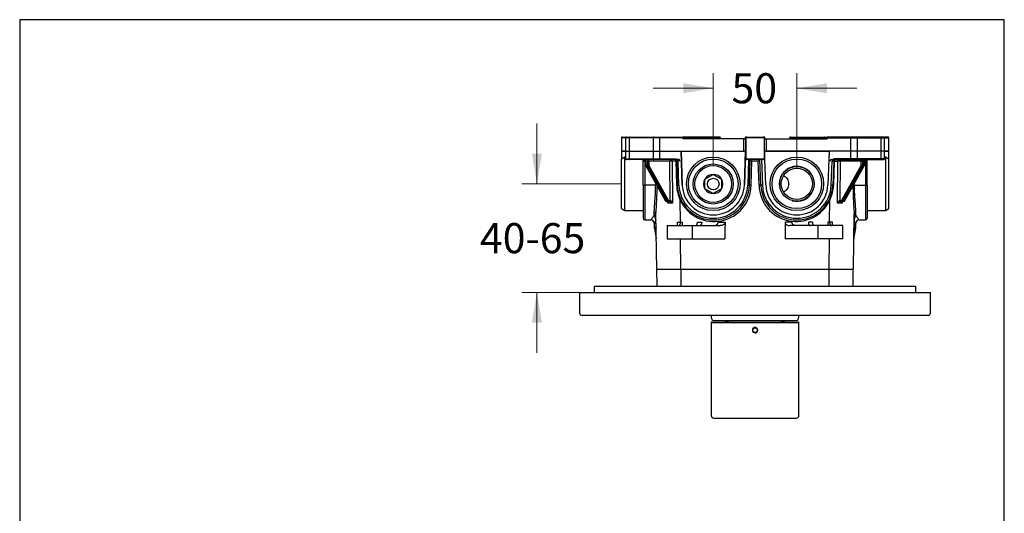
# Model space of a CAD drawing. Units: millimetres. Extents: x 7 to 214, y 5 to 291.
# Drawn here: x 7 to 203, y 193 to 291 of the extents above; entities that cross this region are included whole.
import ezdxf
from ezdxf.enums import TextEntityAlignment as Align
from ezdxf.lldxf.tags import DXFTag

# ---------------------------------------------------------------- set-up
doc = ezdxf.new("R2010")
doc.units = ezdxf.units.MM
for name, color, linetype in [('300', 7, 'Continuous'), ('Default', 7, 'Continuous'), ('Layer3', 7, 'Continuous'), ('Standard', 7, 'Continuous')]:
    doc.layers.add(name, color=color, linetype=linetype)
doc.styles.add('SEACAD_arial_ttf', font='arial.ttf')
tags = doc.linetypes.add('PHANTOM2', pattern=[31.75, 15.875, -3.175, 3.175, -3.175, 3.175, -3.175]).pattern_tags.tags
tags[14:15] = [DXFTag(74, 4), DXFTag(75, 0), DXFTag(340, '0'), DXFTag(46, 0.0), DXFTag(50, 0.0), DXFTag(44, 0.0), DXFTag(45, 0.0)]
tags[12:13] = [DXFTag(74, 4), DXFTag(75, 0), DXFTag(340, '0'), DXFTag(46, 0.0), DXFTag(50, 0.0), DXFTag(44, 0.0), DXFTag(45, 0.0)]
tags[10:11] = [DXFTag(74, 4), DXFTag(75, 0), DXFTag(340, '0'), DXFTag(46, 0.0), DXFTag(50, 0.0), DXFTag(44, 0.0), DXFTag(45, 0.0)]
tags[8:9] = [DXFTag(74, 4), DXFTag(75, 0), DXFTag(340, '0'), DXFTag(46, 0.0), DXFTag(50, 0.0), DXFTag(44, 0.0), DXFTag(45, 0.0)]
tags[6:7] = [DXFTag(74, 4), DXFTag(75, 0), DXFTag(340, '0'), DXFTag(46, 0.0), DXFTag(50, 0.0), DXFTag(44, 0.0), DXFTag(45, 0.0)]
tags[4:5] = [DXFTag(74, 4), DXFTag(75, 0), DXFTag(340, '0'), DXFTag(46, 0.0), DXFTag(50, 0.0), DXFTag(44, 0.0), DXFTag(45, 0.0)]
doc.dimstyles.new('$DDT_AUDIT_GENERATED_(B2D)', dxfattribs={"dimtxt": 6, "dimasz": 6, "dimexe": 3, "dimexo": 0, "dimgap": 3, "dimtad": 0, "dimtih": 1, "dimtoh": 1, "dimdec": 0, "dimlfac": 3.000003, "dimtxsty": 'SEACAD_arial_ttf', "dimblk1": '_SE_FILLED', "dimblk2": '_SE_FILLED', "dimsah": 1, "dimcen": 3, "dimclrd": 136, "dimclre": 136, "dimclrt": 136, "dimadec": 0, "dimazin": 0, "dimtfac": 1, "dimtdec": 0, "dimtofl": 0, "dimtmove": 0, "dimatfit": 3, "dimfxl": 0, "dimtolj": 1, "dimarcsym": 0})

# ---------------------------------------------------------------- blocks, each defined once
blk = doc.blocks.new('DMBLK67')
at = {"layer": 'Layer3', "linetype": 'Continuous', "lineweight": 20}
for points in [[(108.77, 264.27), (109.77, 258.27), (110.77, 264.27)], [(108.77, 230.6), (110.77, 230.6), (109.77, 236.6)]]:
    blk.add_hatch(color=136, dxfattribs=at).paths.add_polyline_path(points)
at = {"layer": 'Layer3', "color": 136, "linetype": 'Continuous', "lineweight": 20}
for p, q in [((109.77, 270.27), (109.77, 258.27)), ((126.62, 258.27), (106.77, 258.27)), ((126.62, 236.6), (106.77, 236.6)), ((109.77, 236.6), (109.77, 224.6))]:
    blk.add_line(p, q, dxfattribs=at)
at = {"layer": 'Layer3', "color": 136, "linetype": 'Continuous', "lineweight": 20, "style": 'SEACAD_arial_ttf'}
blk.add_text('40-65', height=6, dxfattribs=at).set_placement((98.41, 250.44), align=Align.TOP_LEFT)
blk = doc.blocks.new('_SE_FILLED')
at = {"color": 0}
blk.add_line((0, 0), (-1, 0), dxfattribs=at)
blk.add_solid([(0, 0), (-1, -0.1665), (-1, 0.1665), (0, 0)], dxfattribs=at)
blk = doc.blocks.new('DMBLK82')
at = {"layer": 'Layer3', "linetype": 'Continuous', "lineweight": 20}
for points in [[(138.95, 278.33), (138.95, 276.33), (144.95, 277.33)], [(167.62, 278.33), (161.62, 277.33), (167.62, 276.33)]]:
    blk.add_hatch(color=136, dxfattribs=at).paths.add_polyline_path(points)
at = {"layer": 'Layer3', "color": 136, "linetype": 'Continuous', "lineweight": 20}
for p, q in [((144.95, 261.9), (144.95, 280.33)), ((161.62, 261.37), (161.62, 280.33)), ((144.95, 277.33), (132.95, 277.33)), ((173.62, 277.33), (161.62, 277.33))]:
    blk.add_line(p, q, dxfattribs=at)
at = {"layer": 'Layer3', "color": 136, "linetype": 'Continuous', "lineweight": 20, "style": 'SEACAD_arial_ttf'}
blk.add_text('50', height=6, dxfattribs=at).set_placement((148.59, 280.33), align=Align.TOP_LEFT)

msp = doc.modelspace()

# ---------------------------------------------------------------- linework, layer by layer
at = {"layer": '300', "color": 7, "linetype": 'Continuous'}
for p, q in [((127.452, 267.435), (126.619, 267.435)), ((126.619, 267.435), (126.619, 264.769)), ((126.785, 267.602), (127.619, 267.602)), ((128.172, 267.435), (127.452, 267.435)), ((127.452, 267.435), (127.452, 264.769)), ((127.619, 267.602), (128.294, 267.602)), ((128.172, 267.435), (128.172, 264.769)), ((132.947, 267.435), (128.172, 267.435)), ((128.294, 267.602), (133.069, 267.602)), ((132.947, 267.435), (132.947, 264.769)), ((134.217, 267.435), (132.947, 267.435)), ((133.069, 267.602), (134.224, 267.602)), ((134.217, 267.435), (134.217, 264.769)), ((138.903, 267.435), (134.217, 267.435)), ((134.224, 267.602), (138.903, 267.602)), ((172.347, 267.602), (167.668, 267.602)), ((167.668, 267.435), (172.353, 267.435)), ((173.502, 267.602), (172.347, 267.602)), ((172.353, 267.435), (172.353, 264.769)), ((172.353, 267.435), (173.623, 267.435)), ((178.276, 267.602), (173.502, 267.602)), ((173.623, 267.435), (173.623, 264.769)), ((173.623, 267.435), (178.398, 267.435)), ((178.952, 267.602), (178.276, 267.602)), ((178.398, 267.435), (178.398, 264.769)), ((178.398, 267.435), (179.119, 267.435)), ((179.785, 267.602), (178.952, 267.602)), ((179.119, 267.435), (179.952, 267.435)), ((179.119, 264.769), (179.119, 267.435)), ((179.952, 264.769), (179.952, 267.435)), ((126.619, 264.769), (127.452, 264.769)), ((126.619, 264.769), (126.619, 263.269)), ((127.452, 264.769), (126.619, 264.769)), ((127.285, 263.602), (126.619, 263.217)), ((126.619, 263.269), (126.708, 263.269)), ((126.619, 253.32), (126.619, 263.217)), ((127.285, 252.935), (127.285, 263.602)), ((127.452, 263.602), (127.285, 263.602)), ((127.452, 264.769), (128.172, 264.769)), ((127.452, 264.769), (127.452, 263.269)), ((127.452, 264.769), (128.172, 264.769)), ((127.452, 263.269), (128.172, 263.269)), ((128.172, 264.769), (132.947, 264.769)), ((128.172, 264.769), (128.172, 263.269)), ((128.172, 264.769), (132.947, 264.769)), ((128.172, 263.269), (132.947, 263.269)), ((132.947, 264.769), (134.233, 264.769)), ((132.947, 264.769), (132.947, 263.269)), ((132.947, 264.769), (134.217, 264.769)), ((132.947, 263.269), (134.233, 263.269)), ((134.217, 264.769), (138.69, 264.769)), ((134.233, 264.769), (134.233, 263.269)), ((134.233, 263.269), (137.256, 263.269)), ((172.353, 264.769), (167.88, 264.769)), ((172.338, 263.269), (169.315, 263.269)), ((173.623, 264.769), (172.338, 264.769)), ((172.338, 264.769), (172.338, 263.269)), ((173.623, 263.269), (172.338, 263.269)), ((173.623, 264.769), (172.353, 264.769)), ((178.398, 264.769), (173.623, 264.769)), ((173.623, 264.769), (173.623, 263.269)), ((178.398, 264.769), (173.623, 264.769)), ((178.398, 263.269), (173.623, 263.269)), ((179.119, 264.769), (178.398, 264.769)), ((178.398, 264.769), (178.398, 263.269)), ((179.119, 264.769), (178.398, 264.769)), ((179.119, 263.269), (178.398, 263.269)), ((179.952, 264.769), (179.119, 264.769)), ((179.119, 263.269), (179.119, 264.769)), ((179.119, 264.769), (179.952, 264.769)), ((179.285, 263.602), (179.119, 263.602)), ((179.285, 263.602), (179.285, 252.935)), ((179.952, 263.217), (179.285, 263.602)), ((179.952, 263.269), (179.863, 263.269)), ((179.952, 263.269), (179.952, 264.769)), ((179.952, 253.32), (179.952, 263.217)), ((128.294, 263.102), (127.619, 263.102)), ((133.069, 263.102), (128.294, 263.102)), ((130.952, 258.002), (130.952, 262.982)), ((131.28, 262.781), (131.28, 257.991)), ((131.463, 262.781), (131.28, 262.781)), ((131.513, 262.769), (131.465, 262.769)), ((131.465, 262.769), (131.465, 262.051)), ((131.513, 262.051), (131.465, 262.051)), ((131.511, 261.867), (135.364, 254.918)), ((131.513, 262.769), (131.513, 262.051)), ((131.866, 262.769), (131.513, 262.769)), ((131.513, 262.051), (131.866, 262.051)), ((131.564, 261.845), (135.418, 254.896)), ((131.916, 261.845), (131.564, 261.845)), ((131.866, 262.051), (131.866, 262.769)), ((132.102, 262.769), (131.866, 262.769)), ((132.102, 262.051), (131.866, 262.051)), ((135.77, 254.896), (131.916, 261.845)), ((136.287, 262.769), (132.102, 262.769)), ((132.102, 262.769), (132.102, 262.051)), ((132.127, 261.948), (135.981, 254.999)), ((134.238, 263.102), (133.069, 263.102)), ((138.109, 263.102), (134.238, 263.102)), ((136.36, 254.935), (136.287, 262.769)), ((137.483, 262.773), (136.769, 262.773)), ((136.769, 262.773), (136.846, 254.44)), ((168.462, 263.102), (172.333, 263.102)), ((169.088, 262.773), (169.802, 262.773)), ((169.724, 254.44), (169.802, 262.773)), ((170.283, 262.769), (170.211, 254.935)), ((174.469, 262.769), (170.283, 262.769)), ((170.59, 254.999), (174.443, 261.948)), ((174.654, 261.845), (170.8, 254.896)), ((171.153, 254.896), (175.007, 261.845)), ((171.206, 254.918), (175.06, 261.867)), ((172.333, 263.102), (173.502, 263.102)), ((173.502, 263.102), (178.276, 263.102)), ((174.469, 262.051), (174.469, 262.769)), ((174.469, 262.769), (174.704, 262.769)), ((174.469, 262.051), (174.704, 262.051)), ((175.007, 261.845), (174.654, 261.845)), ((174.704, 262.769), (174.704, 262.051)), ((175.057, 262.769), (174.704, 262.769)), ((174.704, 262.051), (175.057, 262.051)), ((175.057, 262.051), (175.057, 262.769)), ((175.057, 262.769), (175.106, 262.769)), ((175.057, 262.051), (175.106, 262.051)), ((175.106, 262.051), (175.106, 262.769)), ((175.107, 262.781), (175.291, 262.781)), ((175.291, 262.781), (175.291, 257.991)), ((175.619, 258.002), (175.619, 262.982)), ((178.276, 263.102), (178.952, 263.102)), ((130.952, 258.002), (130.952, 251.412)), ((133.45, 258.018), (131.28, 257.991)), ((131.28, 257.991), (131.284, 251.079)), ((173.121, 258.018), (175.291, 257.991)), ((175.291, 257.991), (175.287, 251.079)), ((175.619, 258.002), (175.619, 251.412)), ((135.418, 254.896), (135.77, 254.896)), ((135.956, 254.769), (135.603, 254.769)), ((135.919, 254.44), (135.916, 254.769)), ((136.846, 254.44), (135.919, 254.44)), ((135.952, 254.769), (135.981, 254.766)), ((136.242, 254.769), (135.956, 254.769)), ((136.074, 254.935), (136.36, 254.935)), ((136.27, 254.769), (136.242, 254.769)), ((136.36, 254.935), (136.379, 254.935)), ((138.413, 250.611), (138.378, 254.987)), ((168.157, 250.611), (168.193, 254.987)), ((170.652, 254.44), (169.724, 254.44)), ((170.192, 254.935), (170.211, 254.935)), ((170.211, 254.935), (170.497, 254.935)), ((170.328, 254.769), (170.3, 254.769)), ((170.615, 254.769), (170.328, 254.769)), ((170.59, 254.766), (170.618, 254.769)), ((170.967, 254.769), (170.615, 254.769)), ((170.655, 254.769), (170.652, 254.44)), ((170.8, 254.896), (171.153, 254.896)), ((126.619, 253.32), (127.285, 252.935)), ((127.285, 252.935), (130.952, 252.935)), ((133.194, 252.027), (133.187, 252.555)), ((133.662, 241.268), (133.518, 252.295)), ((172.908, 241.268), (173.053, 252.295)), ((173.377, 252.027), (173.384, 252.555)), ((175.619, 252.935), (179.285, 252.935)), ((179.285, 252.935), (179.952, 253.32)), ((131.27, 251.079), (132.515, 251.073)), ((133.177, 250.43), (133.188, 249.563)), ((133.516, 249.563), (133.188, 249.563)), ((133.198, 249.456), (133.526, 249.456)), ((133.198, 249.456), (133.574, 247.323)), ((133.532, 249.555), (133.514, 250.955)), ((133.516, 249.563), (133.532, 249.555)), ((133.534, 249.462), (133.526, 249.456)), ((135.785, 249.935), (140.785, 249.935)), ((135.785, 249.935), (135.785, 247.269)), ((137.81, 250.611), (138.413, 250.611)), ((137.822, 249.935), (137.81, 250.611)), ((138.413, 250.611), (138.76, 250.611)), ((138.76, 250.611), (138.748, 249.935)), ((140.785, 249.935), (146.346, 249.935)), ((140.785, 247.269), (140.785, 249.935)), ((141.795, 250.611), (142.646, 250.611)), ((145.909, 250.611), (147.297, 250.611)), ((160.662, 250.611), (159.274, 250.611)), ((165.785, 249.935), (160.225, 249.935)), ((164.776, 250.611), (163.925, 250.611)), ((170.785, 249.935), (165.785, 249.935)), ((165.785, 249.935), (165.785, 247.269)), ((167.81, 250.611), (167.822, 249.935)), ((168.157, 250.611), (167.81, 250.611)), ((168.76, 250.611), (168.157, 250.611)), ((168.748, 249.935), (168.76, 250.611)), ((170.785, 247.269), (170.785, 249.935)), ((172.996, 247.323), (173.372, 249.456)), ((173.044, 249.456), (173.037, 249.462)), ((173.056, 250.955), (173.038, 249.555)), ((173.038, 249.555), (173.054, 249.563)), ((173.372, 249.456), (173.044, 249.456)), ((173.054, 249.563), (173.382, 249.563)), ((173.382, 249.563), (173.394, 250.43)), ((174.055, 251.073), (175.301, 251.079)), ((135.785, 247.269), (140.785, 247.269)), ((138.489, 241.268), (138.44, 247.269)), ((140.785, 247.269), (147.27, 247.269)), ((165.785, 247.269), (159.3, 247.269)), ((170.785, 247.269), (165.785, 247.269)), ((168.082, 241.268), (168.13, 247.269)), ((133.639, 241.268), (138.475, 241.268)), ((133.735, 237.935), (133.706, 241.268)), ((138.475, 241.268), (168.096, 241.268)), ((138.534, 237.935), (138.516, 241.268)), ((168.037, 237.935), (168.055, 241.268)), ((168.096, 241.268), (172.931, 241.268)), ((172.835, 237.935), (172.864, 241.268)), ((126.619, 236.602), (179.952, 236.602))]:
    msp.add_line(p, q, dxfattribs=at)
for centre, radius, start, end in [((126.785, 267.435), 0.167, 90, 180), ((127.619, 267.435), 0.167, 90, 180), ((178.952, 267.435), 0.167, 0, 90), ((179.785, 267.435), 0.167, 0, 90), ((126.785, 263.269), 0.167, 180, 196.58216), ((127.619, 263.269), 0.167, 180, 270), ((178.952, 263.269), 0.167, 270, 360), ((179.785, 263.269), 0.167, 343.41784, 360), ((130.807, 262.954), 0.148, 13.12096, 84.48291), ((131.854, 262.051), 0.389, 179.9894, 208.14968), ((174.71, 262.052), 0.396, 332.10166, 359.75926), ((175.762, 262.956), 0.146, 95.32653, 169.2514), ((131.199, 260.315), 2.326, 263.91257, 271.99553), ((133.525, 254.34), 3.678, 88.08875, 91.16597), ((42.948, 259.135), 90.828, 356.73412, 359.15546), ((263.623, 259.135), 90.828, 180.84454, 183.31909), ((173.046, 254.337), 3.682, 88.83633, 91.91065), ((175.372, 260.313), 2.324, 268.00123, 276.09067), ((42.948, 259.135), 90.828, 355.6808, 356.73412), ((135.609, 255.044), 0.275, 207.09974, 268.68707), ((170.96, 255.045), 0.276, 271.45078, 332.7624), ((263.623, 259.135), 90.828, 183.31909, 184.3192), ((131.285, 251.412), 0.333, 180, 269.80833), ((107.428, 269.702), 31.246, 323.4019, 325.5502), ((130.827, 250.697), 2.715, 9.77482, 29.33236), ((175.744, 250.697), 2.715, 150.66764, 170.22518), ((199.143, 269.702), 31.246, 214.4498, 216.5981), ((175.285, 251.412), 0.333, 270.30577, 360), ((132.518, 250.413), 0.657, 1.47186, 90.2942), ((102.587, 269.916), 36.277, 327.48304, 328.48764), ((133.855, 249.571), 0.667, 180.75, 190), ((132.562, 251.002), 0.953, 357.12548, 9.37264), ((133.15, 251.076), 0.384, 341.52913, 0.41179), ((133.303, 249.45), 0.252, 1.08702, 24.53111), ((173.268, 249.45), 0.252, 155.46889, 178.91298), ((173.42, 251.076), 0.384, 179.58821, 198.47087), ((174.008, 251.002), 0.953, 170.62736, 182.87452), ((172.716, 249.571), 0.667, 350, 359.25), ((174.053, 250.415), 0.657, 89.73322, 178.76715), ((132.918, 247.206), 0.667, 0.75116, 10.02303), ((173.653, 247.206), 0.667, 169.87261, 178.89348)]:
    msp.add_arc(centre, radius, start, end, dxfattribs=at)
for points, weights in [([(128.294, 267.602), (128.172, 267.602), (128.172, 267.435)], [1, 0.707106781186, 1]), ([(133.069, 267.602), (132.947, 267.602), (132.947, 267.435)], [1, 0.707106781187, 1]), ([(134.224, 267.602), (134.217, 267.602), (134.217, 267.435)], [1, 0.707106781183, 1]), ([(172.353, 267.435), (172.353, 267.602), (172.347, 267.602)], [1, 0.707106781183, 1]), ([(173.623, 267.435), (173.623, 267.602), (173.502, 267.602)], [1, 0.707106781187, 1]), ([(178.398, 267.435), (178.398, 267.602), (178.276, 267.602)], [1, 0.707106781186, 1]), ([(128.172, 263.269), (128.172, 263.102), (128.294, 263.102)], [1, 0.707106781187, 1]), ([(132.947, 263.269), (132.947, 263.102), (133.069, 263.102)], [1, 0.707106781187, 1]), ([(134.233, 263.269), (134.233, 263.102), (134.238, 263.102)], [1, 0.7071067812, 1]), ([(172.333, 263.102), (172.338, 263.102), (172.338, 263.269)], [1, 0.707106781183, 1]), ([(173.502, 263.102), (173.623, 263.102), (173.623, 263.269)], [1, 0.707106781186, 1]), ([(178.276, 263.102), (178.398, 263.102), (178.398, 263.269)], [1, 0.707106781187, 1]), ([(131.052, 262.777), (131.047, 263.102), (130.82, 263.102)], [1, 0.715941078853, 1]), ([(131.513, 262.769), (131.513, 263.102), (130.924, 263.102)], [1, 0.707106781187, 1]), ([(131.28, 262.781), (131.147, 262.78), (131.052, 262.777)], [1, 0.929422198922, 1]), ([(131.28, 262.781), (131.279, 262.92), (131.278, 263.015)], [1, 0.922012885396, 1]), ([(131.511, 261.867), (131.523, 261.845), (131.564, 261.845)], [1, 0.944805644843, 1]), ([(131.513, 262.051), (131.513, 261.935), (131.564, 261.845)], [1, 0.945208231002, 1]), ([(131.984, 263.102), (131.866, 263.102), (131.866, 262.769)], [1, 0.707106781187, 1]), ([(131.866, 262.051), (131.866, 261.935), (131.916, 261.845)], [1, 0.945208231002, 1]), ([(131.916, 261.845), (132.034, 261.845), (132.127, 261.948)], [1, 0.707106781185, 1]), ([(132.102, 262.769), (132.102, 263.102), (131.984, 263.102)], [1, 0.707106781187, 1]), ([(132.102, 262.051), (132.102, 261.993), (132.127, 261.948)], [1, 0.945208231002, 1]), ([(136.523, 263.102), (136.287, 263.102), (136.287, 262.769)], [1, 0.707106781186, 1]), ([(136.769, 262.773), (136.534, 262.773), (136.287, 262.769)], [1, 0.691425919533, 1]), ([(136.769, 262.773), (136.766, 263.102), (136.523, 263.102)], [1, 0.711719606155, 1]), ([(138.315, 262.773), (138.312, 263.102), (138.109, 263.102)], [1, 0.711719606155, 1]), ([(168.462, 263.102), (168.258, 263.102), (168.256, 262.773)], [1, 0.711719606155, 1]), ([(170.047, 263.102), (169.805, 263.102), (169.802, 262.773)], [1, 0.711719606155, 1]), ([(170.283, 262.769), (170.037, 262.773), (169.802, 262.773)], [1, 0.691425919537, 1]), ([(170.283, 262.769), (170.283, 263.102), (170.047, 263.102)], [1, 0.707106781186, 1]), ([(174.443, 261.948), (174.469, 261.993), (174.469, 262.051)], [1, 0.945208231005, 1]), ([(174.443, 261.948), (174.536, 261.845), (174.654, 261.845)], [1, 0.707106781187, 1]), ([(174.586, 263.102), (174.469, 263.102), (174.469, 262.769)], [1, 0.707106781187, 1]), ([(174.704, 262.769), (174.704, 263.102), (174.586, 263.102)], [1, 0.707106781187, 1]), ([(174.654, 261.845), (174.704, 261.935), (174.704, 262.051)], [1, 0.945208231002, 1]), ([(175.007, 261.845), (175.057, 261.935), (175.057, 262.051)], [1, 0.945208231002, 1]), ([(175.007, 261.845), (175.048, 261.845), (175.06, 261.867)], [1, 0.94475057829, 1]), ([(175.646, 263.102), (175.057, 263.102), (175.057, 262.769)], [1, 0.707106781187, 1]), ([(175.293, 263.016), (175.291, 262.922), (175.291, 262.781)], [1, 0.920815448284, 1]), ([(175.518, 262.777), (175.423, 262.78), (175.291, 262.781)], [1, 0.92942219892, 1]), ([(175.751, 263.102), (175.524, 263.102), (175.518, 262.777)], [1, 0.715941078853, 1]), ([(133.448, 258.374), (133.449, 258.196), (133.45, 258.018)], [1, 0.999999961592, 1]), ([(173.121, 258.018), (173.122, 258.196), (173.123, 258.374)], [1, 0.999999894629, 1]), ([(135.364, 254.918), (135.377, 254.896), (135.418, 254.896)], [1, 0.944957521187, 1]), ([(135.418, 254.896), (135.488, 254.769), (135.603, 254.769)], [1, 0.89921093517, 1]), ([(135.77, 254.896), (135.888, 254.896), (135.981, 254.999)], [1, 0.707106781186, 1]), ([(135.77, 254.896), (135.841, 254.769), (135.956, 254.769)], [1, 0.89921093517, 1]), ([(135.956, 254.769), (136.074, 254.769), (136.074, 254.935)], [1, 0.707106781187, 1]), ([(135.981, 254.999), (136.016, 254.935), (136.074, 254.935)], [1, 0.899210935173, 1]), ([(136.242, 254.769), (136.36, 254.769), (136.36, 254.935)], [1, 0.707106781188, 1]), ([(136.27, 254.769), (136.379, 254.769), (136.379, 254.935)], [1, 0.707459987551, 1]), ([(170.192, 254.935), (170.192, 254.769), (170.3, 254.769)], [1, 0.707459987551, 1]), ([(170.211, 254.935), (170.211, 254.769), (170.328, 254.769)], [1, 0.70710678119, 1]), ([(170.497, 254.935), (170.554, 254.935), (170.59, 254.999)], [1, 0.899210935173, 1]), ([(170.497, 254.935), (170.497, 254.769), (170.615, 254.769)], [1, 0.707106781187, 1]), ([(170.59, 254.999), (170.682, 254.896), (170.8, 254.896)], [1, 0.707106781185, 1]), ([(170.615, 254.769), (170.729, 254.769), (170.8, 254.896)], [1, 0.89921093517, 1]), ([(170.967, 254.769), (171.082, 254.769), (171.153, 254.896)], [1, 0.899210935171, 1]), ([(171.153, 254.896), (171.194, 254.896), (171.206, 254.918)], [1, 0.944957521187, 1]), ([(133.518, 252.295), (133.514, 252.555), (133.187, 252.555)], [1, 0.713250430586, 1]), ([(133.525, 251.742), (133.521, 252.026), (133.194, 252.027)], [1, 0.713250429871, 1]), ([(173.377, 252.027), (173.049, 252.026), (173.045, 251.742)], [1, 0.713250429871, 1]), ([(173.384, 252.555), (173.056, 252.555), (173.053, 252.295)], [1, 0.713250430586, 1]), ([(133.534, 251.079), (133.533, 251.12), (133.503, 251.158)], [1, 0.977060552753, 1]), ([(133.516, 249.563), (133.517, 249.509), (133.526, 249.456)], [1, 0.996743790171, 1]), ([(133.532, 249.555), (133.53, 249.508), (133.534, 249.462)], [1, 0.997381044155, 1]), ([(138.001, 249.935), (138.419, 249.935), (138.413, 250.611)], [1, 0.702463666117, 1]), ([(168.157, 250.611), (168.152, 249.935), (168.569, 249.935)], [1, 0.702463666117, 1]), ([(173.068, 251.158), (173.037, 251.12), (173.037, 251.079)], [1, 0.977060552762, 1]), ([(173.037, 249.462), (173.041, 249.508), (173.038, 249.555)], [1, 0.997381044156, 1]), ([(173.044, 249.456), (173.053, 249.509), (173.054, 249.563)], [1, 0.996743790165, 1])]:
    msp.add_rational_spline(points, weights, degree=2, dxfattribs=at)
for points, knots in [([(130.924, 263.102), (130.957, 263.101), (131.041, 263.098), (131.184, 263.067), (131.322, 262.998), (131.416, 262.914), (131.46, 262.831), (131.463, 262.786), (131.465, 262.769)], [0, 0, 0, 0, 0.1292061, 0.3884212, 0.6141185, 0.7936069, 0.9312172, 1, 1, 1, 1]), ([(131.052, 262.777), (131.032, 262.777), (131.014, 262.785), (130.988, 262.813), (130.978, 262.831), (130.957, 262.89), (130.952, 262.935), (130.952, 262.982)], [0, 0, 0, 0, 0.25, 0.25, 0.5, 0.5, 1, 1, 1, 1]), ([(175.106, 262.769), (175.106, 262.781), (175.108, 262.816), (175.137, 262.887), (175.21, 262.969), (175.329, 263.043), (175.484, 263.093), (175.586, 263.099), (175.646, 263.102)], [0, 0, 0, 0, 0.0487695, 0.1617015, 0.3155385, 0.5227999, 0.7621205, 1, 1, 1, 1]), ([(175.518, 262.777), (175.539, 262.777), (175.556, 262.785), (175.583, 262.813), (175.592, 262.831), (175.614, 262.89), (175.619, 262.935), (175.619, 262.982)], [0, 0, 0, 0, 0.25, 0.25, 0.5, 0.5, 1, 1, 1, 1]), ([(133.187, 252.555), (133.183, 252.88), (133.2, 253.245), (133.234, 253.751), (133.241, 253.855), (133.257, 254.068), (133.265, 254.177), (133.291, 254.508), (133.309, 254.736), (133.344, 255.203), (133.361, 255.442), (133.384, 255.812), (133.392, 255.936), (133.405, 256.189), (133.412, 256.317), (133.44, 256.96), (133.452, 257.484), (133.45, 258.018)], [0, 0, 0, 0, 0.25, 0.25, 0.3125, 0.3125, 0.375, 0.375, 0.5, 0.5, 0.625, 0.625, 0.6875, 0.6875, 0.75, 0.75, 1, 1, 1, 1]), ([(173.384, 252.555), (173.388, 252.88), (173.37, 253.245), (173.336, 253.751), (173.329, 253.855), (173.313, 254.068), (173.305, 254.177), (173.279, 254.508), (173.261, 254.736), (173.226, 255.203), (173.209, 255.442), (173.186, 255.812), (173.179, 255.936), (173.165, 256.189), (173.159, 256.317), (173.13, 256.96), (173.118, 257.484), (173.121, 258.018)], [0, 0, 0, 0, 0.25, 0.25, 0.3125, 0.3125, 0.375, 0.375, 0.5, 0.5, 0.625, 0.625, 0.6875, 0.6875, 0.75, 0.75, 1, 1, 1, 1]), ([(135.981, 254.766), (136, 254.762), (136.015, 254.755), (136.035, 254.736), (136.042, 254.725), (136.052, 254.688), (136.048, 254.659), (136.027, 254.599), (136.011, 254.567), (135.971, 254.504), (135.947, 254.472), (135.919, 254.44)], [0, 0, 0, 0, 0.125, 0.125, 0.25, 0.25, 0.5, 0.5, 0.75, 0.75, 1, 1, 1, 1]), ([(135.919, 254.44), (135.937, 254.489), (135.951, 254.537), (135.972, 254.632), (135.978, 254.679), (135.979, 254.728), (135.979, 254.731), (135.979, 254.734)], [0, 0, 0, 0, 0.4834014, 0.4834014, 0.9668028, 0.9668028, 1, 1, 1, 1]), ([(135.966, 254.767), (135.97, 254.766), (135.977, 254.765), (135.978, 254.765), (135.977, 254.765)], [0, 0, 0, 0, 0.5487384, 1, 1, 1, 1]), ([(135.974, 254.768), (135.975, 254.768), (135.977, 254.765), (135.977, 254.745), (135.978, 254.733)], [0, 0, 0, 0, 0.4858686, 1, 1, 1, 1]), ([(136.846, 254.44), (136.811, 254.474), (136.773, 254.508), (136.69, 254.575), (136.644, 254.609), (136.57, 254.656), (136.545, 254.671), (136.492, 254.7), (136.464, 254.714), (136.408, 254.738), (136.378, 254.749), (136.321, 254.764), (136.294, 254.769), (136.27, 254.769)], [0, 0, 0, 0, 0.25, 0.25, 0.5, 0.5, 0.625, 0.625, 0.75, 0.75, 0.875, 0.875, 1, 1, 1, 1]), ([(136.379, 254.935), (136.402, 254.935), (136.428, 254.928), (136.48, 254.905), (136.506, 254.888), (136.579, 254.833), (136.623, 254.788), (136.7, 254.694), (136.735, 254.644), (136.796, 254.543), (136.823, 254.491), (136.846, 254.44)], [0, 0, 0, 0, 0.125, 0.125, 0.25, 0.25, 0.5, 0.5, 0.75, 0.75, 1, 1, 1, 1]), ([(169.724, 254.44), (169.748, 254.491), (169.774, 254.543), (169.836, 254.644), (169.87, 254.694), (169.948, 254.788), (169.992, 254.833), (170.064, 254.888), (170.09, 254.905), (170.142, 254.928), (170.168, 254.935), (170.192, 254.935)], [0, 0, 0, 0, 0.25, 0.25, 0.5, 0.5, 0.75, 0.75, 0.875, 0.875, 1, 1, 1, 1]), ([(170.3, 254.769), (170.277, 254.769), (170.249, 254.764), (170.192, 254.749), (170.163, 254.738), (170.106, 254.714), (170.079, 254.7), (170.026, 254.671), (170, 254.656), (169.927, 254.609), (169.881, 254.575), (169.797, 254.508), (169.759, 254.474), (169.724, 254.44)], [0, 0, 0, 0, 0.125, 0.125, 0.25, 0.25, 0.375, 0.375, 0.5, 0.5, 0.75, 0.75, 1, 1, 1, 1]), ([(170.652, 254.44), (170.624, 254.472), (170.6, 254.504), (170.559, 254.567), (170.543, 254.599), (170.523, 254.659), (170.519, 254.688), (170.529, 254.725), (170.535, 254.736), (170.556, 254.755), (170.57, 254.762), (170.59, 254.766)], [0, 0, 0, 0, 0.25, 0.25, 0.5, 0.5, 0.75, 0.75, 0.875, 0.875, 1, 1, 1, 1]), ([(170.592, 254.736), (170.592, 254.738), (170.589, 254.759), (170.595, 254.766), (170.596, 254.767)], [0, 0, 0, 0, 0.0946031, 1, 1, 1, 1]), ([(170.591, 254.736), (170.591, 254.732), (170.591, 254.728), (170.592, 254.679), (170.598, 254.632), (170.619, 254.537), (170.634, 254.489), (170.652, 254.44)], [0, 0, 0, 0, 0.0414541, 0.0414541, 0.520727, 0.520727, 1, 1, 1, 1]), ([(170.593, 254.765), (170.593, 254.765), (170.594, 254.765), (170.6, 254.766), (170.605, 254.768)], [0, 0, 0, 0, 0.1218435, 1, 1, 1, 1]), ([(133.574, 247.322), (133.574, 247.322), (133.572, 247.407), (133.566, 247.684), (133.562, 247.867), (133.548, 248.481), (133.537, 248.958), (133.526, 249.456)], [0, 0, 0, 0, 0.2491439, 0.2491439, 0.4994293, 0.4994293, 1, 1, 1, 1]), ([(141.42, 249.935), (141.446, 249.935), (141.471, 249.94), (141.52, 249.957), (141.544, 249.97), (141.591, 250.004), (141.612, 250.024), (141.654, 250.073), (141.673, 250.102), (141.725, 250.195), (141.753, 250.271), (141.788, 250.433), (141.797, 250.522), (141.795, 250.611)], [0, 0, 0, 0, 0.125, 0.125, 0.25, 0.25, 0.375, 0.375, 0.5, 0.5, 0.75, 0.75, 1, 1, 1, 1]), ([(142.646, 250.611), (142.645, 250.566), (142.643, 250.522), (142.632, 250.436), (142.624, 250.393), (142.603, 250.311), (142.591, 250.272), (142.561, 250.198), (142.544, 250.164), (142.489, 250.071), (142.445, 250.02), (142.351, 249.953), (142.3, 249.935), (142.248, 249.935)], [0, 0, 0, 0, 0.125, 0.125, 0.25, 0.25, 0.375, 0.375, 0.5, 0.5, 0.75, 0.75, 1, 1, 1, 1]), ([(145.05, 249.935), (145.148, 249.935), (145.244, 249.948), (145.432, 249.999), (145.524, 250.039), (145.65, 250.12), (145.69, 250.152), (145.763, 250.223), (145.796, 250.262), (145.852, 250.351), (145.875, 250.399), (145.904, 250.502), (145.911, 250.556), (145.909, 250.611)], [0, 0, 0, 0, 0.25, 0.25, 0.5, 0.5, 0.625, 0.625, 0.75, 0.75, 0.875, 0.875, 1, 1, 1, 1]), ([(147.297, 250.611), (147.296, 250.553), (147.285, 250.498), (147.245, 250.391), (147.218, 250.343), (147.151, 250.254), (147.113, 250.216), (147.031, 250.146), (146.987, 250.116), (146.85, 250.036), (146.753, 249.998), (146.551, 249.948), (146.449, 249.935), (146.346, 249.935)], [0, 0, 0, 0, 0.125, 0.125, 0.25, 0.25, 0.375, 0.375, 0.5, 0.5, 0.75, 0.75, 1, 1, 1, 1]), ([(159.274, 250.611), (159.274, 250.553), (159.285, 250.498), (159.325, 250.391), (159.353, 250.343), (159.42, 250.254), (159.457, 250.216), (159.539, 250.146), (159.584, 250.116), (159.72, 250.036), (159.818, 249.998), (160.019, 249.948), (160.121, 249.935), (160.225, 249.935)], [0, 0, 0, 0, 0.125, 0.125, 0.25, 0.25, 0.375, 0.375, 0.5, 0.5, 0.75, 0.75, 1, 1, 1, 1]), ([(161.521, 249.935), (161.423, 249.935), (161.326, 249.948), (161.138, 249.999), (161.046, 250.039), (160.921, 250.12), (160.88, 250.152), (160.807, 250.223), (160.774, 250.262), (160.718, 250.351), (160.696, 250.399), (160.666, 250.502), (160.659, 250.556), (160.662, 250.611)], [0, 0, 0, 0, 0.25, 0.25, 0.5, 0.5, 0.625, 0.625, 0.75, 0.75, 0.875, 0.875, 1, 1, 1, 1]), ([(163.925, 250.611), (163.925, 250.566), (163.928, 250.522), (163.939, 250.436), (163.947, 250.393), (163.967, 250.311), (163.98, 250.272), (164.009, 250.198), (164.026, 250.164), (164.081, 250.071), (164.125, 250.02), (164.22, 249.953), (164.271, 249.935), (164.322, 249.935)], [0, 0, 0, 0, 0.125, 0.125, 0.25, 0.25, 0.375, 0.375, 0.5, 0.5, 0.75, 0.75, 1, 1, 1, 1]), ([(165.15, 249.935), (165.125, 249.935), (165.1, 249.94), (165.051, 249.957), (165.026, 249.97), (164.98, 250.004), (164.958, 250.024), (164.917, 250.073), (164.897, 250.102), (164.845, 250.195), (164.818, 250.271), (164.782, 250.433), (164.774, 250.522), (164.776, 250.611)], [0, 0, 0, 0, 0.125, 0.125, 0.25, 0.25, 0.375, 0.375, 0.5, 0.5, 0.75, 0.75, 1, 1, 1, 1]), ([(173.044, 249.456), (173.033, 248.959), (173.022, 248.478), (173.009, 247.872), (173.005, 247.69), (172.998, 247.41), (172.996, 247.323), (172.996, 247.322), (172.996, 247.322), (172.996, 247.322)], [0, 0, 0, 0, 0.4977222, 0.4977222, 0.7465833, 0.7465833, 0.9954444, 0.9954444, 1, 1, 1, 1]), ([(173.394, 250.415), (173.394, 250.415), (173.394, 250.415), (173.394, 250.415), (173.386, 250.427), (173.357, 250.473), (173.335, 250.507), (173.248, 250.645), (173.164, 250.78), (173.056, 250.955)], [0, 0, 0, 0, 0.0034504, 0.0034504, 0.2525878, 0.2525878, 0.5017252, 0.5017252, 1, 1, 1, 1])]:
    msp.add_open_spline(points, degree=3, knots=knots, dxfattribs=at)
for points, degree in [([(133.555, 249.455), (133.555, 249.458), (133.548, 249.46), (133.534, 249.462)], 3), ([(147.297, 250.611), (147.283, 248.94), (147.27, 247.269)], 2), ([(159.274, 250.611), (159.287, 248.94), (159.3, 247.269)], 2), ([(173.037, 249.462), (173.023, 249.46), (173.015, 249.458), (173.015, 249.455)], 3)]:
    msp.add_open_spline(points, degree=degree, dxfattribs=at)
at = {"layer": 'Default', "color": 7, "linetype": 'Continuous'}
msp.add_line((203.005, 5), (203.005, 291), dxfattribs=at)
at = {"layer": 'Standard', "color": 7, "linetype": 'Continuous'}
for p, q in [((6.6, 291), (6.6, 5)), ((203.005, 291), (6.6, 291)), ((139.403, 267.602), (138.903, 267.602)), ((138.903, 267.602), (138.903, 267.435)), ((138.903, 267.435), (138.903, 267.269)), ((138.903, 267.435), (139.569, 267.435)), ((151.062, 267.269), (138.903, 267.269)), ((140.115, 267.602), (139.403, 267.602)), ((139.569, 267.435), (140.115, 267.435)), ((139.569, 267.269), (139.569, 267.435)), ((140.115, 267.435), (140.115, 267.602)), ((145.709, 267.602), (140.115, 267.602)), ((140.115, 267.269), (140.115, 267.435)), ((140.115, 267.435), (145.709, 267.435)), ((145.709, 267.435), (145.709, 267.602)), ((146.209, 267.602), (145.709, 267.602)), ((145.709, 267.435), (145.709, 267.269)), ((145.709, 267.435), (146.376, 267.435)), ((146.376, 267.269), (146.376, 267.435)), ((151.062, 264.769), (151.062, 267.269)), ((151.062, 267.269), (151.395, 267.269)), ((151.318, 267.435), (151.317, 267.435)), ((151.317, 267.435), (151.317, 267.269)), ((151.318, 267.269), (151.318, 267.435)), ((151.318, 267.435), (151.453, 267.435)), ((151.395, 267.269), (151.395, 264.769)), ((155.118, 267.435), (151.453, 267.435)), ((151.453, 267.435), (151.453, 264.769)), ((151.619, 267.602), (151.484, 267.602)), ((151.619, 267.602), (154.951, 267.602)), ((154.951, 267.602), (155.086, 267.602)), ((155.118, 267.435), (155.118, 264.769)), ((155.253, 267.435), (155.118, 267.435)), ((155.176, 264.769), (155.176, 267.269)), ((155.176, 267.269), (155.509, 267.269)), ((155.253, 267.269), (155.253, 267.435)), ((155.253, 267.435), (155.253, 267.435)), ((155.253, 267.269), (155.253, 267.435)), ((155.509, 267.269), (167.668, 267.269)), ((155.509, 267.269), (155.509, 264.769)), ((160.195, 267.269), (160.195, 267.435)), ((160.861, 267.435), (160.195, 267.435)), ((160.361, 267.602), (160.861, 267.602)), ((160.861, 267.602), (166.456, 267.602)), ((160.861, 267.435), (160.861, 267.602)), ((160.861, 267.435), (160.861, 267.269)), ((166.456, 267.435), (160.861, 267.435)), ((166.456, 267.602), (167.168, 267.602)), ((166.456, 267.435), (166.456, 267.602)), ((166.456, 267.269), (166.456, 267.435)), ((167.001, 267.435), (166.456, 267.435)), ((167.668, 267.435), (167.001, 267.435)), ((167.001, 267.435), (167.001, 267.269)), ((167.168, 267.602), (167.668, 267.602)), ((167.668, 267.602), (167.668, 267.435)), ((167.668, 267.435), (167.668, 267.269)), ((136.584, 264.769), (151.062, 264.769)), ((136.644, 264.769), (138.52, 264.769)), ((137.256, 263.102), (137.256, 263.269)), ((138.52, 264.769), (138.754, 258.052)), ((138.756, 258.052), (138.521, 264.769)), ((138.521, 264.769), (151.062, 264.769)), ((151.395, 264.769), (151.062, 264.769)), ((151.383, 264.769), (151.148, 258.052)), ((151.149, 258.052), (151.384, 264.769)), ((151.384, 264.769), (151.384, 263.269)), ((151.453, 263.269), (151.384, 263.269)), ((151.395, 264.769), (151.453, 264.769)), ((151.453, 264.769), (151.395, 264.769)), ((151.453, 264.769), (151.453, 263.269)), ((151.453, 263.269), (155.118, 263.269)), ((155.176, 264.769), (155.118, 264.769)), ((155.118, 264.769), (155.176, 264.769)), ((155.118, 264.769), (155.118, 263.269)), ((155.118, 263.269), (155.186, 263.269)), ((155.509, 264.769), (155.176, 264.769)), ((155.421, 258.052), (155.186, 264.769)), ((155.186, 264.769), (155.186, 263.269)), ((155.422, 258.052), (155.188, 264.769)), ((169.987, 264.769), (155.509, 264.769)), ((155.509, 264.769), (168.049, 264.769)), ((168.049, 264.769), (167.815, 258.052)), ((168.051, 264.769), (167.816, 258.052)), ((169.926, 264.769), (168.051, 264.769)), ((169.315, 263.102), (169.315, 263.269)), ((137.483, 262.773), (137.646, 258.01)), ((137.922, 262.792), (137.589, 262.78)), ((137.589, 262.78), (137.755, 258.018)), ((138.088, 258.029), (137.922, 262.792)), ((151.551, 263.102), (151.619, 263.102)), ((154.951, 263.102), (151.619, 263.102)), ((151.993, 263.102), (151.816, 258.029)), ((152.149, 258.018), (152.326, 263.102)), ((152.327, 263.102), (152.326, 263.102)), ((152.493, 258.01), (152.657, 262.773)), ((153.914, 262.773), (152.657, 262.773)), ((154.078, 258.01), (153.914, 262.773)), ((154.244, 263.102), (154.244, 263.102)), ((154.422, 258.018), (154.244, 263.102)), ((154.578, 263.102), (154.755, 258.029)), ((155.02, 263.102), (154.951, 263.102)), ((168.482, 258.029), (168.649, 262.792)), ((168.649, 262.792), (168.982, 262.78)), ((168.982, 262.78), (168.815, 258.018)), ((169.088, 262.773), (168.924, 258.01)), ((143.285, 259.196), (144.952, 260.159)), ((144.952, 260.159), (146.619, 259.196)), ((138.088, 258.029), (137.755, 258.018)), ((143.285, 257.272), (143.285, 259.196)), ((146.619, 259.196), (146.619, 257.272)), ((151.816, 258.029), (152.149, 258.018)), ((154.755, 258.029), (154.422, 258.018)), ((168.482, 258.029), (168.815, 258.018)), ((144.952, 256.31), (143.285, 257.272)), ((146.619, 257.272), (144.952, 256.31)), ((185.369, 237.769), (121.202, 237.769)), ((121.202, 237.769), (121.202, 236.602)), ((121.202, 237.769), (121.202, 236.602)), ((185.369, 236.602), (185.369, 237.769)), ((185.369, 236.602), (185.369, 237.769)), ((118.285, 236.602), (188.285, 236.602)), ((118.285, 236.602), (118.285, 232.535)), ((118.285, 236.602), (118.285, 232.535)), ((188.285, 232.535), (188.285, 236.602)), ((188.285, 232.535), (188.285, 236.602)), ((187.785, 232.035), (118.785, 232.035)), ((144.535, 232.035), (144.535, 231.652)), ((162.035, 231.652), (162.035, 232.035)), ((144.535, 230.635), (144.535, 230.502)), ((144.535, 230.502), (144.535, 212.069)), ((144.602, 230.702), (147.985, 230.702)), ((161.969, 230.569), (144.602, 230.569)), ((145.202, 230.985), (161.369, 230.985)), ((147.785, 230.985), (147.785, 230.902)), ((158.785, 230.902), (147.785, 230.902)), ((147.785, 230.902), (148.119, 230.569)), ((158.452, 230.569), (158.785, 230.902)), ((158.585, 230.702), (161.969, 230.702)), ((158.785, 230.902), (158.785, 230.985)), ((162.035, 230.502), (162.035, 230.635)), ((162.035, 212.069), (162.035, 230.502)), ((145.035, 211.569), (161.535, 211.569))]:
    msp.add_line(p, q, dxfattribs=at)
at = {"layer": 'Standard', "color": 7, "linetype": 'PHANTOM2'}
for p, q in [((147.362, 230.985), (147.362, 230.969)), ((147.441, 230.835), (147.852, 230.835)), ((159.13, 230.835), (159.081, 230.835)), ((159.208, 230.985), (159.208, 230.969))]:
    msp.add_line(p, q, dxfattribs=at)
at = {"layer": 'Standard', "color": 7, "linetype": 'Continuous'}
for centre, radius in [((144.952, 258.269), 5.333), ((144.952, 258.269), 4.948), ((161.619, 258.269), 5.333), ((161.619, 258.269), 4.948), ((144.952, 258.234), 4), ((144.952, 258.234), 3.667), ((161.619, 258.269), 3.439), ((161.619, 258.269), 3.105), ((144.952, 258.234), 1.155)]:
    msp.add_circle(centre, radius, dxfattribs=at)
for centre, radius, start, end in [((139.403, 267.435), 0.167, 0, 90), ((146.209, 267.435), 0.167, 0, 90), ((151.484, 267.435), 0.167, 90, 180), ((155.086, 267.435), 0.167, 0, 90), ((160.361, 267.435), 0.167, 90, 180), ((167.168, 267.435), 0.167, 90, 180), ((137.256, 262.769), 0.333, 2, 90), ((148.834, 259.266), 5.188, 42.53223, 47.68176), ((157.736, 259.266), 5.188, 132.31824, 137.46777), ((161.619, 258.269), 3.493, 255, 195), ((169.315, 262.769), 0.333, 90, 178), ((144.952, 258.234), 1.925, 90, 150), ((144.952, 258.234), 1.925, 30, 90), ((145.333, 258.27), 7.691, 181.93528, 205.27051), ((144.952, 258.269), 7.201, 182, 358), ((144.952, 258.269), 6.868, 182, 358), ((145.081, 258.154), 7.414, 205.29323, 358.88871), ((144.952, 258.269), 6.201, 182, 358), ((144.952, 258.269), 6.2, 182, 358), ((144.952, 258.234), 1.925, 150, 210), ((144.952, 258.234), 1.925, 330, 30), ((161.49, 258.154), 7.414, 181.11129, 334.70677), ((161.619, 258.269), 7.201, 182, 358), ((161.619, 258.269), 6.868, 182, 358), ((161.619, 258.269), 6.201, 182, 358), ((161.619, 258.269), 6.2, 182, 358), ((161.237, 258.27), 7.691, 334.72949, 358.06472), ((144.952, 258.234), 1.925, 210, 270), ((144.952, 258.234), 1.925, 270, 330), ((118.785, 232.535), 0.5, 180, 270), ((118.785, 232.535), 0.5, 180, 270), ((187.785, 232.535), 0.5, 270, 360), ((187.785, 232.535), 0.5, 270, 360), ((145.202, 231.652), 0.667, 180, 270), ((144.602, 230.635), 0.0667, 90, 180), ((144.602, 230.502), 0.0667, 90, 180), ((161.369, 231.652), 0.667, 270, 360), ((161.969, 230.635), 0.0667, 0, 90), ((161.969, 230.502), 0.0667, 0, 90), ((145.035, 212.069), 0.5, 180, 270), ((161.535, 212.069), 0.5, 270, 360)]:
    msp.add_arc(centre, radius, start, end, dxfattribs=at)
at = {"layer": 'Standard', "color": 7, "linetype": 'PHANTOM2'}
for centre, start, end in [((147.485, 230.702), 0, 69.30418), ((159.085, 230.702), 111.53047, 180)]:
    msp.add_arc(centre, 0.133, start, end, dxfattribs=at)
at = {"layer": 'Standard', "color": 7, "linetype": 'Continuous'}
for points, weights in [([(151.484, 267.602), (151.318, 267.602), (151.318, 267.435)], [1, 0.707106781188, 1]), ([(151.619, 267.602), (151.453, 267.602), (151.453, 267.435)], [1, 0.707106781188, 1]), ([(155.118, 267.435), (155.118, 267.602), (154.951, 267.602)], [1, 0.707106781187, 1]), ([(155.253, 267.435), (155.253, 267.602), (155.086, 267.602)], [1, 0.707106781188, 1]), ([(151.384, 263.269), (151.384, 263.102), (151.551, 263.102)], [1, 0.707106781186, 1]), ([(151.453, 263.269), (151.453, 263.102), (151.619, 263.102)], [1, 0.707106781186, 1]), ([(154.951, 263.102), (155.118, 263.102), (155.118, 263.269)], [1, 0.707106781186, 1]), ([(155.02, 263.102), (155.186, 263.102), (155.186, 263.269)], [1, 0.707106781186, 1]), ([(137.483, 262.773), (137.48, 263.102), (137.256, 263.102)], [1, 0.711719606155, 1]), ([(137.483, 262.773), (137.589, 262.778), (137.589, 262.78)], [1, 0.917086731412, 1]), ([(168.982, 262.78), (168.982, 262.778), (169.088, 262.773)], [1, 0.917086731413, 1]), ([(169.315, 263.102), (169.091, 263.102), (169.088, 262.773)], [1, 0.711719606155, 1]), ([(137.646, 258.01), (137.755, 258.015), (137.755, 258.018)], [1, 0.914523577539, 1]), ([(152.493, 258.01), (152.149, 258.022), (152.149, 258.018)], [1, 0.695594810752, 1]), ([(154.422, 258.018), (154.421, 258.022), (154.078, 258.01)], [1, 0.695594810738, 1]), ([(168.815, 258.018), (168.815, 258.015), (168.924, 258.01)], [1, 0.91452357754, 1]), ([(138.378, 254.987), (138.496, 255.078), (138.472, 255.128)], [1, 0.883586460781, 1]), ([(168.099, 255.128), (168.075, 255.078), (168.193, 254.987)], [1, 0.883586460782, 1])]:
    msp.add_rational_spline(points, weights, degree=2, dxfattribs=at)
for points, degree, knots in [([(137.256, 263.269), (137.498, 263.269), (137.684, 263.164), (137.913, 263.036), (137.922, 262.792)], 2, [0, 0, 0, 0.5, 0.5, 1, 1, 1]), ([(169.315, 263.269), (169.143, 263.269), (169.003, 263.23), (168.827, 263.131), (168.775, 263.09), (168.689, 262.977), (168.653, 262.906), (168.649, 262.792)], 3, [0, 0, 0, 0, 0.5, 0.5, 0.75, 0.75, 1, 1, 1, 1]), ([(158.966, 259.883), (159.279, 259.791), (159.536, 259.581), (159.879, 259.007), (159.961, 258.648), (159.962, 257.893), (159.878, 257.529), (159.538, 256.959), (159.279, 256.747), (158.966, 256.654)], 3, [0, 0, 0, 0, 0.25, 0.25, 0.5, 0.5, 0.75, 0.75, 1, 1, 1, 1]), ([(153.285, 228.546), (153.144, 228.546), (153.007, 228.608), (152.815, 228.809), (152.76, 228.949), (152.76, 229.228), (152.814, 229.367), (153.007, 229.571), (153.144, 229.631), (153.426, 229.631), (153.564, 229.57), (153.755, 229.369), (153.81, 229.228), (153.81, 228.95), (153.757, 228.811), (153.563, 228.607), (153.426, 228.546), (153.285, 228.546)], 3, [0, 0, 0, 0, 0.125, 0.125, 0.25, 0.25, 0.375, 0.375, 0.5, 0.5, 0.625, 0.625, 0.75, 0.75, 0.875, 0.875, 1, 1, 1, 1]), ([(153.285, 229.548), (153.238, 229.548), (153.189, 229.539), (153.144, 229.523), (153.1, 229.507), (153.057, 229.483), (153.02, 229.453), (152.982, 229.422), (152.948, 229.385), (152.922, 229.343), (152.896, 229.301), (152.877, 229.255), (152.865, 229.208), (152.851, 229.156), (152.846, 229.1), (152.851, 229.046), (152.856, 228.994), (152.87, 228.941), (152.891, 228.893), (152.914, 228.843), (152.945, 228.796), (152.983, 228.758), (153.019, 228.721), (153.062, 228.691), (153.108, 228.669), (153.152, 228.649), (153.201, 228.635), (153.25, 228.631), (153.261, 228.63), (153.273, 228.629), (153.285, 228.629), (153.333, 228.629), (153.381, 228.638), (153.426, 228.654), (153.471, 228.671), (153.513, 228.695), (153.551, 228.724), (153.589, 228.755), (153.622, 228.793), (153.648, 228.835), (153.674, 228.876), (153.694, 228.922), (153.706, 228.969), (153.719, 229.022), (153.724, 229.077), (153.719, 229.131), (153.714, 229.184), (153.701, 229.236), (153.679, 229.285), (153.657, 229.334), (153.626, 229.381), (153.588, 229.42), (153.552, 229.456), (153.509, 229.486), (153.463, 229.508), (153.418, 229.529), (153.37, 229.542), (153.321, 229.547), (153.309, 229.548), (153.297, 229.548), (153.285, 229.548)], 3, [0, 0, 0, 0, 0.0511717, 0.0511717, 0.0511717, 0.1021608, 0.1021608, 0.1021608, 0.1547993, 0.1547993, 0.1547993, 0.207112, 0.207112, 0.207112, 0.2652302, 0.2652302, 0.2652302, 0.3218817, 0.3218817, 0.3218817, 0.3804188, 0.3804188, 0.3804188, 0.4350893, 0.4350893, 0.4350893, 0.4875396, 0.4875396, 0.4875396, 0.5001284, 0.5001284, 0.5001284, 0.5512742, 0.5512742, 0.5512742, 0.6022373, 0.6022373, 0.6022373, 0.6548491, 0.6548491, 0.6548491, 0.7071352, 0.7071352, 0.7071352, 0.7652239, 0.7652239, 0.7652239, 0.8218466, 0.8218466, 0.8218466, 0.8803539, 0.8803539, 0.8803539, 0.9349964, 0.9349964, 0.9349964, 0.98742, 0.98742, 0.98742, 1, 1, 1, 1])]:
    msp.add_open_spline(points, degree=degree, knots=knots, dxfattribs=at)
at = {"layer": 'Standard', "color": 7, "linetype": 'PHANTOM2'}
for points, knots in [([(147.362, 230.969), (147.362, 230.958), (147.363, 230.948), (147.365, 230.931), (147.366, 230.923), (147.371, 230.904), (147.374, 230.895), (147.384, 230.871), (147.391, 230.862), (147.412, 230.84), (147.427, 230.835), (147.441, 230.835)], [0, 0, 0, 0, 0.0625, 0.0625, 0.125, 0.125, 0.25, 0.25, 0.5, 0.5, 1, 1, 1, 1]), ([(158.866, 230.702), (158.83, 230.734), (158.795, 230.765), (158.74, 230.804), (158.72, 230.816), (158.701, 230.824)], [0, 0, 0, 0, 0.6507415, 0.6507415, 1, 1, 1, 1]), ([(159.039, 230.828), (159.017, 230.82), (158.995, 230.806), (158.937, 230.765), (158.901, 230.734), (158.866, 230.702)], [0, 0, 0, 0, 0.3818144, 0.3818144, 1, 1, 1, 1]), ([(159.208, 230.969), (159.208, 230.958), (159.208, 230.948), (159.205, 230.931), (159.204, 230.923), (159.2, 230.904), (159.197, 230.895), (159.187, 230.871), (159.179, 230.862), (159.158, 230.84), (159.144, 230.835), (159.13, 230.835)], [0, 0, 0, 0, 0.0625, 0.0625, 0.125, 0.125, 0.25, 0.25, 0.5, 0.5, 1, 1, 1, 1])]:
    msp.add_open_spline(points, degree=3, knots=knots, dxfattribs=at)

# ---------------------------------------------------------------- dimensions: what is measured, and where the dimension line sits
at = {"layer": 'Layer3', "color": 136, "linetype": 'Continuous', "lineweight": 20}
dim = msp.add_linear_dim(base=(144.952, 277.326), p1=(161.619, 261.374), p2=(144.952, 261.901), text='\\A1;<>', dimstyle='$DDT_AUDIT_GENERATED_(B2D)', dxfattribs=at)
dim.commit()
dim.dimension.update_dxf_attribs({"geometry": 'DMBLK82', "text_midpoint": (153.285, 277.326), "dimtype": 160})
dim = msp.add_linear_dim(base=(109.771, 258.269), p1=(126.619, 258.269), p2=(126.619, 236.602), angle=270, text='\\A1;40-65 {}', dimstyle='$DDT_AUDIT_GENERATED_(B2D)', dxfattribs=at)
dim.commit()
dim.dimension.update_dxf_attribs({"geometry": 'DMBLK67', "text_midpoint": (109.771, 247.435), "dimtype": 161})

doc.saveas('drawing.dxf')
